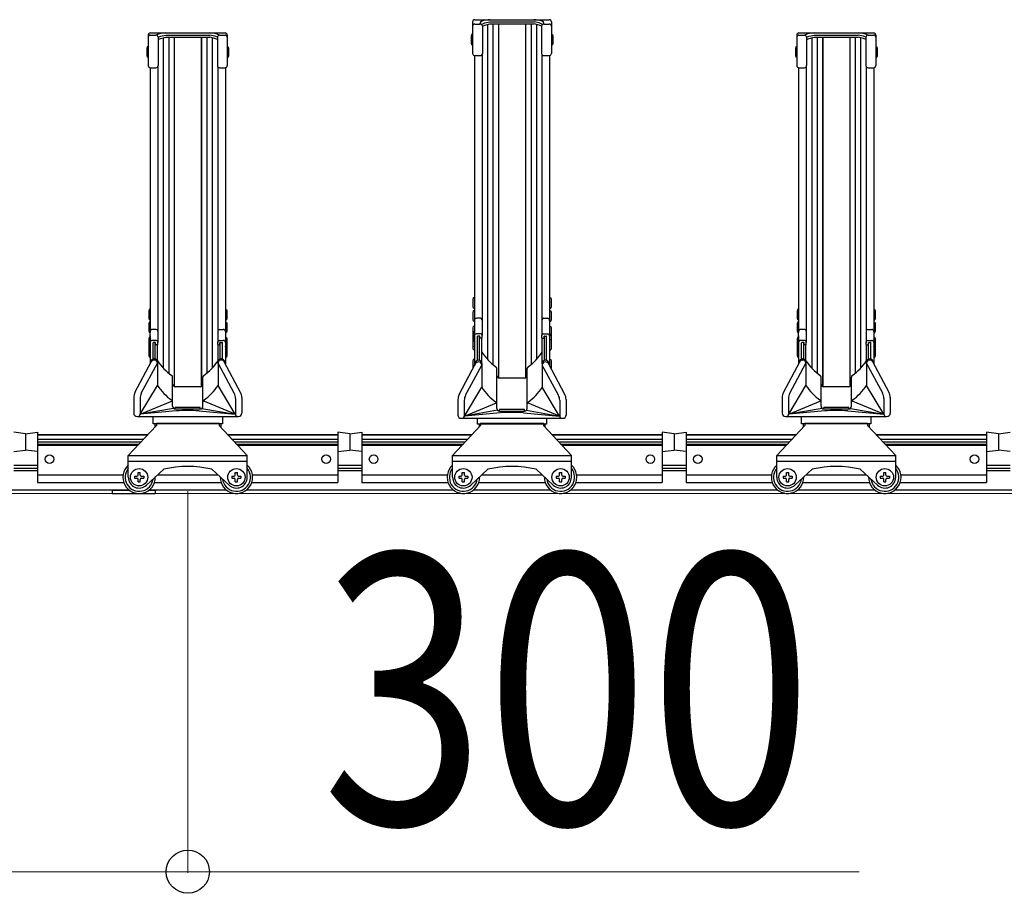
# Model space of a CAD drawing. Extents: x 0 to 12695, y 0 to 9027.
# Drawn here: x 5880 to 6791, y 1562 to 2371 of the extents above; entities that cross this region are included whole.
import ezdxf

# ---------------------------------------------------------------- set-up
doc = ezdxf.new("R2010")
doc.units = 0
for name, color, linetype, lineweight in [('YKK_12', 2, 'CONTINUOUS', 13), ('YKK_A1', 4, 'CONTINUOUS', 30), ('YKK_D', 6, 'CONTINUOUS', 13)]:
    doc.layers.add(name, color=color, linetype=linetype, lineweight=lineweight)
doc.styles.add('text-b', font='extslim2.shx', dxfattribs={"width": 0.8, "bigfont": 'extfont2.shx'})

msp = doc.modelspace()

# ---------------------------------------------------------------- linework, layer by layer
at = {"layer": 'YKK_12'}
msp.add_line((10835.4, 1932.4), (4635.4, 1932.4), dxfattribs=at)
at = {"layer": 'YKK_A1'}
for p, q in [((6298.9, 2368.79), (6298.9, 2339.64)), ((6300.9, 2370.79), (6369.9, 2370.79)), ((6310.23, 2367.79), (6314.99, 2368.85)), ((6314.99, 2368.85), (6355.81, 2368.85)), ((6360.58, 2367.79), (6355.81, 2368.85)), ((6371.9, 2368.79), (6371.9, 2339.64)), ((6300.9, 2366.74), (6306, 2366.74)), ((6306, 2366.74), (6306, 2367.46)), ((6307.42, 2366.15), (6307.42, 2366.2)), ((6307.71, 2366.65), (6310.23, 2367.79)), ((6308, 2364.79), (6310.23, 2365.79)), ((6308, 2364.74), (6308, 2339.64)), ((6310.23, 2365.79), (6314.99, 2366.85)), ((6312.8, 2366.36), (6312.8, 2056.31)), ((6314.99, 2366.85), (6355.81, 2366.85)), ((6317.8, 2366.85), (6317.8, 2051.63)), ((6322.8, 2366.85), (6322.8, 2039.37)), ((6322.9, 2366.85), (6322.9, 2039.33)), ((6347.9, 2366.85), (6347.9, 2039.33)), ((6348, 2366.85), (6348, 2039.37)), ((6353, 2366.85), (6353, 2051.63)), ((6360.58, 2365.79), (6355.81, 2366.85)), ((6358, 2366.36), (6358, 2056.31)), ((6363.1, 2366.65), (6360.58, 2367.79)), ((6362.8, 2364.79), (6360.58, 2365.79)), ((6362.8, 2364.74), (6362.8, 2339.64)), ((6363.39, 2366.15), (6363.39, 2366.2)), ((6364.8, 2366.74), (6364.8, 2367.46)), ((6364.8, 2366.74), (6369.9, 2366.74)), ((5998.9, 2356.53), (5998.9, 2328.32)), ((6000.9, 2358.53), (6069.9, 2358.53)), ((6000.9, 2356.56), (6006, 2356.56)), ((6008, 2354.53), (6010.23, 2355.53)), ((6008, 2354.63), (6008, 2328.32)), ((6008, 2352.53), (6010.23, 2353.53)), ((6010.23, 2355.53), (6014.99, 2356.59)), ((6010.23, 2353.53), (6014.99, 2354.59)), ((6012.8, 2354.1), (6012.8, 2048.33)), ((6014.99, 2356.59), (6055.81, 2356.59)), ((6014.99, 2354.59), (6055.81, 2354.59)), ((6017.8, 2354.59), (6017.8, 2043.65)), ((6022.8, 2354.59), (6022.8, 2031.39)), ((6022.9, 2354.59), (6022.9, 2031.35)), ((6047.9, 2354.59), (6047.9, 2031.35)), ((6048, 2354.59), (6048, 2031.39)), ((6053, 2354.59), (6053, 2043.65)), ((6060.58, 2355.53), (6055.81, 2356.59)), ((6060.58, 2353.53), (6055.81, 2354.59)), ((6058, 2354.1), (6058, 2048.33)), ((6062.8, 2354.53), (6060.58, 2355.53)), ((6062.8, 2352.53), (6060.58, 2353.53)), ((6062.8, 2354.63), (6062.8, 2328.32)), ((6064.8, 2356.56), (6069.9, 2356.56)), ((6071.9, 2356.53), (6071.9, 2328.32)), ((6297.9, 2357.12), (6297.6, 2355.62)), ((6297.6, 2355.62), (6297.6, 2349.12)), ((6298.9, 2357.12), (6297.9, 2357.12)), ((6298.9, 2357.12), (6298.9, 2347.62)), ((6371.9, 2357.12), (6372.9, 2357.12)), ((6371.9, 2357.12), (6371.9, 2347.62)), ((6372.9, 2357.12), (6373.2, 2355.62)), ((6373.2, 2355.62), (6373.2, 2349.12)), ((6598.9, 2356.53), (6598.9, 2328.32)), ((6600.9, 2358.53), (6669.9, 2358.53)), ((6600.9, 2356.56), (6606, 2356.56)), ((6608, 2354.53), (6610.23, 2355.53)), ((6608, 2354.63), (6608, 2328.32)), ((6608, 2352.53), (6610.23, 2353.53)), ((6610.23, 2355.53), (6614.99, 2356.59)), ((6610.23, 2353.53), (6614.99, 2354.59)), ((6612.8, 2354.1), (6612.8, 2048.33)), ((6614.99, 2356.59), (6655.81, 2356.59)), ((6614.99, 2354.59), (6655.81, 2354.59)), ((6617.8, 2354.59), (6617.8, 2043.65)), ((6622.8, 2354.59), (6622.8, 2031.39)), ((6622.9, 2354.59), (6622.9, 2031.35)), ((6647.9, 2354.59), (6647.9, 2031.35)), ((6648, 2354.59), (6648, 2031.39)), ((6653, 2354.59), (6653, 2043.65)), ((6660.58, 2355.53), (6655.81, 2356.59)), ((6660.58, 2353.53), (6655.81, 2354.59)), ((6658, 2354.1), (6658, 2048.33)), ((6662.8, 2354.53), (6660.58, 2355.53)), ((6662.8, 2352.53), (6660.58, 2353.53)), ((6662.8, 2354.63), (6662.8, 2328.32)), ((6664.8, 2356.56), (6669.9, 2356.56)), ((6671.9, 2356.53), (6671.9, 2328.32)), ((5997.9, 2345.64), (5997.6, 2344.14)), ((5997.6, 2344.14), (5997.6, 2337.64)), ((5998.9, 2345.64), (5997.9, 2345.64)), ((5998.9, 2345.64), (5998.9, 2336.14)), ((6071.9, 2345.64), (6072.9, 2345.64)), ((6071.9, 2345.64), (6071.9, 2336.14)), ((6072.9, 2345.64), (6073.2, 2344.14)), ((6073.2, 2344.14), (6073.2, 2337.64)), ((6297.6, 2349.12), (6297.9, 2347.62)), ((6298.9, 2347.62), (6297.9, 2347.62)), ((6371.9, 2347.62), (6372.9, 2347.62)), ((6373.2, 2349.12), (6372.9, 2347.62)), ((6597.9, 2345.64), (6597.6, 2344.14)), ((6597.6, 2344.14), (6597.6, 2337.64)), ((6598.9, 2345.64), (6597.9, 2345.64)), ((6598.9, 2345.64), (6598.9, 2336.14)), ((6671.9, 2345.64), (6672.9, 2345.64)), ((6671.9, 2345.64), (6671.9, 2336.14)), ((6672.9, 2345.64), (6673.2, 2344.14)), ((6673.2, 2344.14), (6673.2, 2337.64)), ((5997.6, 2337.64), (5997.9, 2336.14)), ((5998.9, 2336.14), (5997.9, 2336.14)), ((6071.9, 2336.14), (6072.9, 2336.14)), ((6073.2, 2337.64), (6072.9, 2336.14)), ((6300.6, 2337.67), (6300.6, 2082.71)), ((6300.9, 2337.64), (6306, 2337.64)), ((6307.7, 2338.59), (6307.7, 2078.59)), ((6363.1, 2338.59), (6363.1, 2078.86)), ((6364.8, 2337.64), (6369.9, 2337.64)), ((6370.2, 2337.67), (6370.2, 2082.71)), ((6597.6, 2337.64), (6597.9, 2336.14)), ((6598.9, 2336.14), (6597.9, 2336.14)), ((6671.9, 2336.14), (6672.9, 2336.14)), ((6673.2, 2337.64), (6672.9, 2336.14)), ((6000.6, 2326.34), (6000.6, 2082.71)), ((6000.9, 2326.32), (6006, 2326.32)), ((6007.7, 2327.27), (6007.7, 2072.05)), ((6063.1, 2327.27), (6063.1, 2072.05)), ((6064.8, 2326.32), (6069.9, 2326.32)), ((6070.2, 2326.34), (6070.2, 2082.71)), ((6600.6, 2326.34), (6600.6, 2082.71)), ((6600.9, 2326.32), (6606, 2326.32)), ((6607.7, 2327.27), (6607.7, 2072.05)), ((6663.1, 2327.27), (6663.1, 2072.05)), ((6664.8, 2326.32), (6669.9, 2326.32)), ((6670.2, 2326.34), (6670.2, 2082.71)), ((6299.6, 2113.42), (6299.3, 2111.92)), ((6299.3, 2111.92), (6299.3, 2105.42)), ((6299.3, 2105.42), (6299.6, 2103.92)), ((6300.6, 2113.42), (6299.6, 2113.42)), ((6300.6, 2113.42), (6300.6, 2103.92)), ((6370.2, 2113.42), (6371.2, 2113.42)), ((6370.2, 2113.42), (6370.2, 2103.92)), ((6371.2, 2113.42), (6371.5, 2111.92)), ((6371.5, 2105.42), (6371.2, 2103.92)), ((6371.5, 2111.92), (6371.5, 2105.42)), ((5999.6, 2102.68), (5999.3, 2101.18)), ((5999.3, 2101.18), (5999.3, 2094.68)), ((6000.6, 2102.68), (5999.6, 2102.68)), ((6000.6, 2102.68), (6000.6, 2093.18)), ((6070.2, 2102.68), (6071.2, 2102.68)), ((6070.2, 2102.68), (6070.2, 2093.18)), ((6071.2, 2102.68), (6071.5, 2101.18)), ((6071.5, 2101.18), (6071.5, 2094.68)), ((6299.6, 2101.41), (6299.3, 2099.91)), ((6299.3, 2099.91), (6299.3, 2093.41)), ((6300.6, 2103.92), (6299.6, 2103.92)), ((6300.6, 2101.41), (6299.6, 2101.41)), ((6300.6, 2101.41), (6300.6, 2091.91)), ((6370.2, 2103.92), (6371.2, 2103.92)), ((6370.2, 2101.41), (6371.2, 2101.41)), ((6370.2, 2101.41), (6370.2, 2091.91)), ((6371.2, 2101.41), (6371.5, 2099.91)), ((6371.5, 2099.91), (6371.5, 2093.41)), ((6599.6, 2102.68), (6599.3, 2101.18)), ((6599.3, 2101.18), (6599.3, 2094.68)), ((6600.6, 2102.68), (6599.6, 2102.68)), ((6600.6, 2102.68), (6600.6, 2093.18)), ((6670.2, 2102.68), (6671.2, 2102.68)), ((6670.2, 2102.68), (6670.2, 2093.18)), ((6671.2, 2102.68), (6671.5, 2101.18)), ((6671.5, 2101.18), (6671.5, 2094.68)), ((5999.3, 2094.68), (5999.6, 2093.18)), ((5999.6, 2090.98), (5999.3, 2089.48)), ((5999.3, 2089.48), (5999.3, 2082.98)), ((6000.6, 2093.18), (5999.6, 2093.18)), ((6000.6, 2090.98), (5999.6, 2090.98)), ((6000.6, 2090.98), (6000.6, 2081.48)), ((6070.2, 2093.18), (6071.2, 2093.18)), ((6070.2, 2090.98), (6071.2, 2090.98)), ((6070.2, 2090.98), (6070.2, 2081.48)), ((6071.5, 2094.68), (6071.2, 2093.18)), ((6071.2, 2090.98), (6071.5, 2089.48)), ((6071.5, 2089.48), (6071.5, 2082.98)), ((6299.3, 2093.41), (6299.6, 2091.91)), ((6299.6, 2087.03), (6299.3, 2085.53)), ((6300.6, 2091.91), (6299.6, 2091.91)), ((6300.6, 2087.03), (6299.6, 2087.03)), ((6300.6, 2087.03), (6300.6, 2079.53)), ((6306.2, 2094.5), (6302.6, 2094.5)), ((6364.6, 2094.5), (6368.2, 2094.5)), ((6370.2, 2091.91), (6371.2, 2091.91)), ((6370.2, 2087.03), (6371.2, 2087.03)), ((6370.2, 2087.03), (6370.2, 2079.53)), ((6371.5, 2093.41), (6371.2, 2091.91)), ((6371.2, 2087.03), (6371.5, 2085.53)), ((6599.3, 2094.68), (6599.6, 2093.18)), ((6599.6, 2090.98), (6599.3, 2089.48)), ((6599.3, 2089.48), (6599.3, 2082.98)), ((6600.6, 2093.18), (6599.6, 2093.18)), ((6600.6, 2090.98), (6599.6, 2090.98)), ((6600.6, 2090.98), (6600.6, 2081.48)), ((6670.2, 2093.18), (6671.2, 2093.18)), ((6670.2, 2090.98), (6671.2, 2090.98)), ((6670.2, 2090.98), (6670.2, 2081.48)), ((6671.5, 2094.68), (6671.2, 2093.18)), ((6671.2, 2090.98), (6671.5, 2089.48)), ((6671.5, 2089.48), (6671.5, 2082.98)), ((5999.3, 2082.98), (5999.6, 2081.48)), ((6000.6, 2081.48), (5999.6, 2081.48)), ((6000.6, 2072.65), (6000.6, 2082.71)), ((6000.6, 2078.36), (6000.6, 2068.79)), ((6006.2, 2084.17), (6002.6, 2084.17)), ((6064.6, 2084.17), (6068.2, 2084.17)), ((6070.2, 2082.71), (6070.2, 2072.65)), ((6070.2, 2081.48), (6071.2, 2081.48)), ((6070.2, 2078.36), (6070.2, 2068.79)), ((6071.5, 2082.98), (6071.2, 2081.48)), ((6299.3, 2085.53), (6299.3, 2079.03)), ((6299.6, 2079.86), (6299.3, 2078.36)), ((6299.3, 2079.03), (6299.37, 2078.69)), ((6299.6, 2078.98), (6299.3, 2077.48)), ((6299.3, 2078.36), (6299.3, 2077.44)), ((6299.3, 2077.48), (6299.3, 2073.03)), ((6300.6, 2079.86), (6299.6, 2079.86)), ((6300.6, 2078.98), (6299.6, 2078.98)), ((6300.6, 2072.65), (6300.6, 2082.71)), ((6300.6, 2079.86), (6300.6, 2078.94)), ((6300.6, 2078.98), (6300.6, 2074.53)), ((6300.6, 2078.36), (6300.6, 2068.79)), ((6306.2, 2080.09), (6302.6, 2080.09)), ((6303.4, 2055.64), (6303.4, 2077.79)), ((6305.4, 2078.09), (6303.7, 2078.09)), ((6305.4, 2055.61), (6305.4, 2078.09)), ((6305.7, 2076.39), (6305.7, 2077.79)), ((6307.7, 2076.39), (6307.7, 2078.59)), ((6363.1, 2076.39), (6363.1, 2078.86)), ((6364.6, 2080.09), (6368.2, 2080.09)), ((6365.1, 2076.39), (6365.1, 2077.79)), ((6365.4, 2055.61), (6365.4, 2078.09)), ((6365.4, 2078.09), (6367.1, 2078.09)), ((6367.4, 2055.64), (6367.4, 2077.79)), ((6370.2, 2082.71), (6370.2, 2072.65)), ((6370.2, 2079.86), (6371.2, 2079.86)), ((6370.2, 2079.86), (6370.2, 2078.94)), ((6370.2, 2078.98), (6371.2, 2078.98)), ((6370.2, 2078.98), (6370.2, 2074.53)), ((6370.2, 2078.36), (6370.2, 2068.79)), ((6371.2, 2079.86), (6371.5, 2078.36)), ((6371.2, 2078.98), (6371.5, 2077.48)), ((6371.5, 2079.03), (6371.44, 2078.69)), ((6371.5, 2085.53), (6371.5, 2079.03)), ((6371.5, 2078.36), (6371.5, 2077.44)), ((6371.5, 2077.48), (6371.5, 2073.03)), ((6599.3, 2082.98), (6599.6, 2081.48)), ((6600.6, 2081.48), (6599.6, 2081.48)), ((6600.6, 2072.65), (6600.6, 2082.71)), ((6600.6, 2078.36), (6600.6, 2068.79)), ((6606.2, 2084.17), (6602.6, 2084.17)), ((6664.6, 2084.17), (6668.2, 2084.17)), ((6670.2, 2082.71), (6670.2, 2072.65)), ((6670.2, 2081.48), (6671.2, 2081.48)), ((6670.2, 2078.36), (6670.2, 2068.79)), ((6671.5, 2082.98), (6671.2, 2081.48)), ((5999.6, 2076.77), (5999.3, 2075.27)), ((5999.3, 2075.27), (5999.3, 2068.77)), ((5999.6, 2071.73), (5999.3, 2070.23)), ((5999.6, 2071.12), (5999.3, 2069.62)), ((5999.3, 2070.23), (5999.3, 2069.32)), ((5999.3, 2069.62), (5999.3, 2065.17)), ((5999.6, 2068.13), (5999.3, 2066.63)), ((6000.6, 2076.77), (5999.6, 2076.77)), ((6000.6, 2071.73), (5999.6, 2071.73)), ((6000.6, 2071.12), (5999.6, 2071.12)), ((6000.6, 2068.13), (5999.6, 2068.13)), ((6000.6, 2076.77), (6000.6, 2069.27)), ((6000.6, 2071.73), (6000.6, 2070.82)), ((6000.6, 2071.12), (6000.6, 2066.67)), ((6000.6, 2068.13), (6000.6, 2058.63)), ((6006.2, 2074.05), (6002.6, 2074.05)), ((6003.4, 2056.91), (6003.4, 2071.75)), ((6005.4, 2072.05), (6003.7, 2072.05)), ((6005.4, 2056.87), (6005.4, 2072.05)), ((6005.7, 2070.35), (6005.7, 2071.75)), ((6007.4, 2070.05), (6006, 2070.05)), ((6007.4, 2052.42), (6007.4, 2070.05)), ((6007.7, 2070.35), (6007.7, 2072.55)), ((6063.1, 2070.35), (6063.1, 2072.55)), ((6063.4, 2052.42), (6063.4, 2070.05)), ((6063.4, 2070.05), (6064.8, 2070.05)), ((6064.6, 2074.05), (6068.2, 2074.05)), ((6065.1, 2070.35), (6065.1, 2071.75)), ((6065.4, 2056.87), (6065.4, 2072.05)), ((6065.4, 2072.05), (6067.1, 2072.05)), ((6067.4, 2056.91), (6067.4, 2071.75)), ((6070.2, 2076.77), (6071.2, 2076.77)), ((6070.2, 2076.77), (6070.2, 2069.27)), ((6070.2, 2071.73), (6071.2, 2071.73)), ((6070.2, 2071.73), (6070.2, 2070.82)), ((6070.2, 2071.12), (6071.2, 2071.12)), ((6070.2, 2071.12), (6070.2, 2066.67)), ((6070.2, 2068.13), (6071.2, 2068.13)), ((6070.2, 2068.13), (6070.2, 2058.63)), ((6071.2, 2076.77), (6071.5, 2075.27)), ((6071.2, 2071.73), (6071.5, 2070.23)), ((6071.2, 2071.12), (6071.5, 2069.62)), ((6071.2, 2068.13), (6071.5, 2066.63)), ((6071.5, 2075.27), (6071.5, 2068.77)), ((6071.5, 2070.23), (6071.5, 2069.32)), ((6071.5, 2069.62), (6071.5, 2065.17)), ((6299.6, 2074.73), (6299.3, 2073.23)), ((6299.3, 2073.23), (6299.3, 2066.73)), ((6300.6, 2074.73), (6299.6, 2074.73)), ((6300.6, 2074.73), (6300.6, 2065.23)), ((6307.4, 2076.09), (6306, 2076.09)), ((6307.4, 2052.42), (6307.4, 2076.09)), ((6363.4, 2052.42), (6363.4, 2076.09)), ((6363.4, 2076.09), (6364.8, 2076.09)), ((6370.2, 2074.73), (6371.2, 2074.73)), ((6370.2, 2074.73), (6370.2, 2065.23)), ((6371.2, 2074.73), (6371.5, 2073.23)), ((6371.5, 2073.23), (6371.5, 2066.73)), ((6599.6, 2076.77), (6599.3, 2075.27)), ((6599.3, 2075.27), (6599.3, 2068.77)), ((6599.6, 2071.73), (6599.3, 2070.23)), ((6599.6, 2071.12), (6599.3, 2069.62)), ((6599.3, 2070.23), (6599.3, 2069.32)), ((6599.3, 2069.62), (6599.3, 2065.17)), ((6599.6, 2068.13), (6599.3, 2066.63)), ((6600.6, 2076.77), (6599.6, 2076.77)), ((6600.6, 2071.73), (6599.6, 2071.73)), ((6600.6, 2071.12), (6599.6, 2071.12)), ((6600.6, 2068.13), (6599.6, 2068.13)), ((6600.6, 2076.77), (6600.6, 2069.27)), ((6600.6, 2071.73), (6600.6, 2070.82)), ((6600.6, 2071.12), (6600.6, 2066.67)), ((6600.6, 2068.13), (6600.6, 2058.63)), ((6606.2, 2074.05), (6602.6, 2074.05)), ((6603.4, 2056.91), (6603.4, 2071.75)), ((6605.4, 2072.05), (6603.7, 2072.05)), ((6605.4, 2056.87), (6605.4, 2072.05)), ((6605.7, 2070.35), (6605.7, 2071.75)), ((6607.4, 2070.05), (6606, 2070.05)), ((6607.4, 2052.42), (6607.4, 2070.05)), ((6607.7, 2070.35), (6607.7, 2072.55)), ((6663.1, 2070.35), (6663.1, 2072.55)), ((6663.4, 2052.42), (6663.4, 2070.05)), ((6663.4, 2070.05), (6664.8, 2070.05)), ((6664.6, 2074.05), (6668.2, 2074.05)), ((6665.1, 2070.35), (6665.1, 2071.75)), ((6665.4, 2056.87), (6665.4, 2072.05)), ((6665.4, 2072.05), (6667.1, 2072.05)), ((6667.4, 2056.91), (6667.4, 2071.75)), ((6670.2, 2076.77), (6671.2, 2076.77)), ((6670.2, 2076.77), (6670.2, 2069.27)), ((6670.2, 2071.73), (6671.2, 2071.73)), ((6670.2, 2071.73), (6670.2, 2070.82)), ((6670.2, 2071.12), (6671.2, 2071.12)), ((6670.2, 2071.12), (6670.2, 2066.67)), ((6670.2, 2068.13), (6671.2, 2068.13)), ((6670.2, 2068.13), (6670.2, 2058.63)), ((6671.2, 2076.77), (6671.5, 2075.27)), ((6671.2, 2071.73), (6671.5, 2070.23)), ((6671.2, 2071.12), (6671.5, 2069.62)), ((6671.2, 2068.13), (6671.5, 2066.63)), ((6671.5, 2075.27), (6671.5, 2068.77)), ((6671.5, 2070.23), (6671.5, 2069.32)), ((6671.5, 2069.62), (6671.5, 2065.17)), ((5999.3, 2066.63), (5999.3, 2060.13)), ((5999.3, 2060.13), (5999.6, 2058.63)), ((6000.6, 2067.94), (6000.6, 2052.3)), ((6070.2, 2067.94), (6070.2, 2052.3)), ((6071.5, 2060.13), (6071.2, 2058.63)), ((6071.5, 2066.63), (6071.5, 2060.13)), ((6299.3, 2066.73), (6299.6, 2065.23)), ((6300.6, 2065.23), (6299.6, 2065.23)), ((6300.6, 2067.94), (6300.6, 2050.54)), ((6370.2, 2067.94), (6370.2, 2050.54)), ((6370.2, 2065.23), (6371.2, 2065.23)), ((6371.5, 2066.73), (6371.2, 2065.23)), ((6599.3, 2066.63), (6599.3, 2060.13)), ((6599.3, 2060.13), (6599.6, 2058.63)), ((6600.6, 2067.94), (6600.6, 2052.3)), ((6670.2, 2067.94), (6670.2, 2052.3)), ((6671.5, 2060.13), (6671.2, 2058.63)), ((6671.5, 2066.63), (6671.5, 2060.13)), ((5986.57, 2025.82), (6001.65, 2054.28)), ((5992.45, 2025.09), (6007.4, 2052.88)), ((6000.6, 2058.63), (5999.6, 2058.63)), ((6001.3, 2054.04), (6001.3, 2053.62)), ((6004.3, 2057.04), (6004.4, 2057.04)), ((6004.3, 2057.04), (6004.4, 2057.04)), ((6004.3, 2055.88), (6004.4, 2055.88)), ((6004.3, 2055.88), (6004.4, 2055.88)), ((6007.4, 2054.78), (6007.4, 2032.4)), ((6063.4, 2054.61), (6063.4, 2032.4)), ((6078.36, 2025.09), (6063.4, 2052.88)), ((6066.5, 2057.04), (6066.4, 2057.04)), ((6066.5, 2057.04), (6066.4, 2057.04)), ((6066.5, 2055.88), (6066.4, 2055.88)), ((6066.5, 2055.88), (6066.4, 2055.88)), ((6084.24, 2025.82), (6069.15, 2054.28)), ((6069.5, 2054.04), (6069.5, 2053.62)), ((6070.2, 2058.63), (6071.2, 2058.63)), ((6286.57, 2024.06), (6301.65, 2052.52)), ((6292.45, 2023.34), (6307.4, 2051.12)), ((6299.6, 2056.29), (6299.3, 2054.79)), ((6299.3, 2054.79), (6299.3, 2048.29)), ((6300.6, 2056.29), (6299.6, 2056.29)), ((6300.6, 2056.29), (6300.6, 2050.54)), ((6301.3, 2052.78), (6301.3, 2051.86)), ((6304.3, 2055.78), (6304.4, 2055.78)), ((6304.3, 2055.78), (6304.4, 2055.78)), ((6304.3, 2054.12), (6304.4, 2054.12)), ((6304.3, 2054.12), (6304.4, 2054.12)), ((6307.4, 2052.85), (6307.4, 2030.64)), ((6363.4, 2052.85), (6363.4, 2030.64)), ((6378.36, 2023.34), (6363.4, 2051.12)), ((6366.5, 2055.78), (6366.4, 2055.78)), ((6366.5, 2055.78), (6366.4, 2055.78)), ((6366.5, 2054.12), (6366.4, 2054.12)), ((6366.5, 2054.12), (6366.4, 2054.12)), ((6384.24, 2024.06), (6369.15, 2052.52)), ((6369.5, 2052.78), (6369.5, 2051.86)), ((6370.2, 2056.29), (6371.2, 2056.29)), ((6370.2, 2056.29), (6370.2, 2050.54)), ((6371.2, 2056.29), (6371.5, 2054.79)), ((6371.5, 2054.79), (6371.5, 2048.29)), ((6586.57, 2025.82), (6601.65, 2054.28)), ((6592.45, 2025.09), (6607.4, 2052.88)), ((6600.6, 2058.63), (6599.6, 2058.63)), ((6601.3, 2054.04), (6601.3, 2053.62)), ((6604.3, 2057.04), (6604.4, 2057.04)), ((6604.3, 2057.04), (6604.4, 2057.04)), ((6604.3, 2055.88), (6604.4, 2055.88)), ((6604.3, 2055.88), (6604.4, 2055.88)), ((6607.4, 2054.78), (6607.4, 2032.4)), ((6663.4, 2054.61), (6663.4, 2032.4)), ((6678.36, 2025.09), (6663.4, 2052.88)), ((6666.5, 2057.04), (6666.4, 2057.04)), ((6666.5, 2057.04), (6666.4, 2057.04)), ((6666.5, 2055.88), (6666.4, 2055.88)), ((6666.5, 2055.88), (6666.4, 2055.88)), ((6684.24, 2025.82), (6669.15, 2054.28)), ((6669.5, 2054.04), (6669.5, 2053.62)), ((6670.2, 2058.63), (6671.2, 2058.63)), ((6299.3, 2048.29), (6299.33, 2048.14)), ((6321.4, 2014.37), (6321.4, 2047.9)), ((6349.4, 2014.37), (6349.4, 2047.9)), ((6371.5, 2048.29), (6371.48, 2048.14)), ((5991.46, 2005.68), (6007.4, 2032.4)), ((6021.4, 2014.37), (6021.4, 2039.92)), ((6049.4, 2014.37), (6049.4, 2039.92)), ((6079.34, 2005.68), (6063.4, 2032.4)), ((6346.9, 2039.12), (6323.9, 2039.12)), ((6591.46, 2005.68), (6607.4, 2032.4)), ((6621.4, 2014.37), (6621.4, 2039.92)), ((6649.4, 2014.37), (6649.4, 2039.92)), ((6679.34, 2005.68), (6663.4, 2032.4)), ((6046.9, 2031.14), (6023.9, 2031.14)), ((6291.46, 2003.92), (6307.4, 2030.64)), ((6379.34, 2003.92), (6363.4, 2030.64)), ((6646.9, 2031.14), (6623.9, 2031.14)), ((5985.4, 2021.14), (5985.4, 2006.73)), ((5991.26, 2020.36), (5991.26, 2005.68)), ((5991.46, 2005.68), (6021.18, 2017.98)), ((6021.4, 2013.05), (6021.4, 2015.3)), ((6049.4, 2013.05), (6049.4, 2015.3)), ((6079.34, 2005.68), (6049.63, 2017.98)), ((6079.55, 2020.36), (6079.55, 2005.68)), ((6085.4, 2021.14), (6085.4, 2006.73)), ((6285.4, 2019.38), (6285.4, 2004.97)), ((6291.26, 2018.6), (6291.26, 2003.92)), ((6291.46, 2003.92), (6321.18, 2016.22)), ((6321.4, 2011.12), (6321.4, 2015.3)), ((6349.4, 2011.12), (6349.4, 2015.3)), ((6379.34, 2003.92), (6349.63, 2016.22)), ((6379.55, 2018.6), (6379.55, 2003.92)), ((6385.4, 2019.38), (6385.4, 2004.97)), ((6585.4, 2021.14), (6585.4, 2006.73)), ((6591.26, 2020.36), (6591.26, 2005.68)), ((6591.46, 2005.68), (6621.18, 2017.98)), ((6621.4, 2013.05), (6621.4, 2015.3)), ((6649.4, 2013.05), (6649.4, 2015.3)), ((6679.34, 2005.68), (6649.63, 2017.98)), ((6679.55, 2020.36), (6679.55, 2005.68)), ((6685.4, 2021.14), (6685.4, 2006.73)), ((6022.3, 2011.14), (5991.46, 2005.68)), ((6024.82, 2008.8), (5991.46, 2005.68)), ((6046.9, 2011.91), (6023.9, 2011.91)), ((6023.9, 2010.55), (6023.9, 2011.91)), ((6023.9, 2010.55), (6046.9, 2010.55)), ((6045.98, 2008.8), (6079.34, 2005.68)), ((6045.98, 2008.8), (6079.34, 2005.68)), ((6046.9, 2010.55), (6046.9, 2011.91)), ((6048.51, 2011.14), (6079.34, 2005.68)), ((6322.14, 2009.35), (6291.46, 2003.92)), ((6324.82, 2007.04), (6291.46, 2003.92)), ((6346.9, 2009.98), (6323.9, 2009.98)), ((6323.9, 2008.62), (6323.9, 2009.98)), ((6323.9, 2008.62), (6346.9, 2008.62)), ((6345.98, 2007.04), (6379.34, 2003.92)), ((6345.98, 2007.04), (6379.34, 2003.92)), ((6346.9, 2008.62), (6346.9, 2009.98)), ((6348.67, 2009.35), (6379.34, 2003.92)), ((6622.3, 2011.14), (6591.46, 2005.68)), ((6624.82, 2008.8), (6591.46, 2005.68)), ((6646.9, 2011.91), (6623.9, 2011.91)), ((6623.9, 2010.55), (6623.9, 2011.91)), ((6623.9, 2010.55), (6646.9, 2010.55)), ((6645.98, 2008.8), (6679.34, 2005.68)), ((6645.98, 2008.8), (6679.34, 2005.68)), ((6646.9, 2010.55), (6646.9, 2011.91)), ((6648.51, 2011.14), (6679.34, 2005.68)), ((5980.4, 1967.4), (6006.4, 1995.4)), ((5988.45, 2003.68), (6082.35, 2003.68)), ((6003.4, 1996.7), (6003.4, 2003.68)), ((6067.4, 1996.7), (6003.4, 1996.7)), ((6004.9, 1996.7), (6004.9, 1993.78)), ((6006.4, 1997.4), (6064.4, 1997.4)), ((6006.4, 1997.4), (6006.4, 1995.4)), ((6064.4, 1997.4), (6064.4, 1995.4)), ((6064.4, 1995.4), (6090.4, 1967.4)), ((6065.9, 1996.7), (6065.9, 1993.78)), ((6067.4, 2003.68), (6067.4, 1996.7)), ((6280.4, 1967.4), (6306.4, 1995.4)), ((6288.45, 2001.92), (6382.35, 2001.92)), ((6303.4, 1996.4), (6303.4, 2001.92)), ((6367.4, 1996.4), (6303.4, 1996.4)), ((6304.9, 1996.4), (6304.9, 1993.78)), ((6306.4, 1997.4), (6364.4, 1997.4)), ((6306.4, 1997.4), (6306.4, 1995.4)), ((6364.4, 1997.4), (6364.4, 1995.4)), ((6364.4, 1995.4), (6390.4, 1967.4)), ((6365.9, 1996.4), (6365.9, 1993.78)), ((6367.4, 2001.92), (6367.4, 1996.4)), ((6580.4, 1967.4), (6606.4, 1995.4)), ((6588.45, 2003.68), (6682.35, 2003.68)), ((6603.4, 1996.7), (6603.4, 2003.68)), ((6667.4, 1996.7), (6603.4, 1996.7)), ((6604.9, 1996.7), (6604.9, 1993.78)), ((6606.4, 1997.4), (6664.4, 1997.4)), ((6606.4, 1997.4), (6606.4, 1995.4)), ((6664.4, 1997.4), (6664.4, 1995.4)), ((6664.4, 1995.4), (6690.4, 1967.4)), ((6665.9, 1996.7), (6665.9, 1993.78)), ((6667.4, 2003.68), (6667.4, 1996.7)), ((5885.4, 1987.6), (5874.4, 1989.1)), ((5885.4, 1987.6), (5896.4, 1989.1)), ((5885.4, 1987.6), (5885.4, 1972.6)), ((5885.4, 1987.6), (5885.4, 1972.6)), ((5896.4, 1989.1), (5896.4, 1942.41)), ((5896.4, 1986.83), (5998.44, 1986.83)), ((5896.4, 1986.71), (5998.33, 1986.71)), ((6072.36, 1986.83), (6174.4, 1986.83)), ((6072.47, 1986.71), (6174.4, 1986.71)), ((6174.4, 1989.1), (6174.4, 1942.41)), ((6185.4, 1987.6), (6174.4, 1989.1)), ((6185.4, 1987.6), (6196.4, 1989.1)), ((6185.4, 1987.6), (6185.4, 1972.6)), ((6185.4, 1987.6), (6185.4, 1972.6)), ((6196.4, 1989.1), (6196.4, 1942.41)), ((6196.4, 1986.83), (6298.44, 1986.83)), ((6196.4, 1986.71), (6298.33, 1986.71)), ((6372.36, 1986.83), (6474.4, 1986.83)), ((6372.47, 1986.71), (6474.4, 1986.71)), ((6474.4, 1989.1), (6474.4, 1942.41)), ((6485.4, 1987.6), (6474.4, 1989.1)), ((6485.4, 1987.6), (6496.4, 1989.1)), ((6485.4, 1987.6), (6485.4, 1972.6)), ((6485.4, 1987.6), (6485.4, 1972.6)), ((6496.4, 1989.1), (6496.4, 1942.41)), ((6496.4, 1986.83), (6598.44, 1986.83)), ((6496.4, 1986.71), (6598.33, 1986.71)), ((6672.36, 1986.83), (6774.4, 1986.83)), ((6672.47, 1986.71), (6774.4, 1986.71)), ((6774.4, 1989.1), (6774.4, 1942.41)), ((6785.4, 1987.6), (6774.4, 1989.1)), ((6785.4, 1987.6), (6796.4, 1989.1)), ((6785.4, 1987.6), (6785.4, 1972.6)), ((6785.4, 1987.6), (6785.4, 1972.6)), ((5896.4, 1982.73), (5994.64, 1982.73)), ((5896.4, 1980.06), (5992.16, 1980.06)), ((5896.4, 1978.15), (5990.38, 1978.15)), ((5896.4, 1977.11), (5989.42, 1977.11)), ((6076.17, 1982.73), (6174.4, 1982.73)), ((6078.65, 1980.06), (6174.4, 1980.06)), ((6080.42, 1978.15), (6174.4, 1978.15)), ((6081.39, 1977.11), (6174.4, 1977.11)), ((6196.4, 1982.73), (6294.64, 1982.73)), ((6196.4, 1980.06), (6292.16, 1980.06)), ((6196.4, 1978.15), (6290.38, 1978.15)), ((6196.4, 1977.11), (6289.42, 1977.11)), ((6376.17, 1982.73), (6474.4, 1982.73)), ((6378.65, 1980.06), (6474.4, 1980.06)), ((6380.42, 1978.15), (6474.4, 1978.15)), ((6381.39, 1977.11), (6474.4, 1977.11)), ((6496.4, 1982.73), (6594.64, 1982.73)), ((6496.4, 1980.06), (6592.16, 1980.06)), ((6496.4, 1978.15), (6590.38, 1978.15)), ((6496.4, 1977.11), (6589.42, 1977.11)), ((6676.17, 1982.73), (6774.4, 1982.73)), ((6678.65, 1980.06), (6774.4, 1980.06)), ((6680.42, 1978.15), (6774.4, 1978.15)), ((6681.39, 1977.11), (6774.4, 1977.11)), ((5874.4, 1971.1), (5885.4, 1972.6)), ((5896.4, 1971.1), (5885.4, 1972.6)), ((6174.4, 1971.1), (6185.4, 1972.6)), ((6196.4, 1971.1), (6185.4, 1972.6)), ((6474.4, 1971.1), (6485.4, 1972.6)), ((6496.4, 1971.1), (6485.4, 1972.6)), ((6774.4, 1971.1), (6785.4, 1972.6)), ((6796.4, 1971.1), (6785.4, 1972.6)), ((5980.4, 1967.4), (6090.4, 1967.4)), ((5980.4, 1947.4), (5980.4, 1967.4)), ((5980.4, 1962.4), (6090.4, 1962.4)), ((6090.4, 1947.4), (6090.4, 1967.4)), ((6280.4, 1967.4), (6390.4, 1967.4)), ((6280.4, 1947.4), (6280.4, 1967.4)), ((6280.4, 1962.4), (6390.4, 1962.4)), ((6390.4, 1947.4), (6390.4, 1967.4)), ((6580.4, 1967.4), (6690.4, 1967.4)), ((6580.4, 1947.4), (6580.4, 1967.4)), ((6580.4, 1962.4), (6690.4, 1962.4)), ((6690.4, 1947.4), (6690.4, 1967.4)), ((5896.4, 1958.4), (5874.4, 1958.4)), ((5896.4, 1955.4), (5874.4, 1955.4)), ((5896.4, 1953.4), (5874.4, 1953.4)), ((5896.4, 1949.66), (5975.58, 1949.66)), ((5989.4, 1949.4), (5989.4, 1951.65)), ((5989.4, 1949.4), (5989.4, 1951.65)), ((5989.4, 1951.65), (5991.4, 1951.65)), ((5991.4, 1949.4), (5991.4, 1951.65)), ((5997.18, 1940.05), (6013.12, 1954.75)), ((6007.61, 1949.66), (6063.2, 1949.66)), ((6073.62, 1940.05), (6057.68, 1954.75)), ((6079.4, 1949.4), (6079.4, 1951.65)), ((6079.4, 1949.4), (6079.4, 1951.65)), ((6079.4, 1951.65), (6081.4, 1951.65)), ((6081.4, 1949.4), (6081.4, 1951.65)), ((6095.23, 1949.66), (6174.4, 1949.66)), ((6196.4, 1958.4), (6174.4, 1958.4)), ((6196.4, 1955.4), (6174.4, 1955.4)), ((6196.4, 1953.4), (6174.4, 1953.4)), ((6196.4, 1949.66), (6275.58, 1949.66)), ((6289.4, 1949.4), (6289.4, 1951.65)), ((6289.4, 1949.4), (6289.4, 1951.65)), ((6289.4, 1951.65), (6291.4, 1951.65)), ((6291.4, 1949.4), (6291.4, 1951.65)), ((6297.18, 1940.05), (6313.12, 1954.75)), ((6307.61, 1949.66), (6363.2, 1949.66)), ((6373.62, 1940.05), (6357.68, 1954.75)), ((6379.4, 1949.4), (6379.4, 1951.65)), ((6379.4, 1949.4), (6379.4, 1951.65)), ((6379.4, 1951.65), (6381.4, 1951.65)), ((6381.4, 1949.4), (6381.4, 1951.65)), ((6395.23, 1949.66), (6474.4, 1949.66)), ((6496.4, 1958.4), (6474.4, 1958.4)), ((6496.4, 1955.4), (6474.4, 1955.4)), ((6496.4, 1953.4), (6474.4, 1953.4)), ((6496.4, 1949.66), (6575.58, 1949.66)), ((6589.4, 1949.4), (6589.4, 1951.65)), ((6589.4, 1949.4), (6589.4, 1951.65)), ((6589.4, 1951.65), (6591.4, 1951.65)), ((6591.4, 1949.4), (6591.4, 1951.65)), ((6597.18, 1940.05), (6613.12, 1954.75)), ((6607.61, 1949.66), (6663.2, 1949.66)), ((6673.62, 1940.05), (6657.68, 1954.75)), ((6679.4, 1949.4), (6679.4, 1951.65)), ((6679.4, 1949.4), (6679.4, 1951.65)), ((6679.4, 1951.65), (6681.4, 1951.65)), ((6681.4, 1949.4), (6681.4, 1951.65)), ((6695.23, 1949.66), (6774.4, 1949.66)), ((6796.4, 1958.4), (6774.4, 1958.4)), ((6796.4, 1955.4), (6774.4, 1955.4)), ((6796.4, 1953.4), (6774.4, 1953.4)), ((5896.4, 1942.41), (5976.26, 1942.41)), ((5986.15, 1948.4), (5988.4, 1948.4)), ((5986.15, 1948.4), (5986.15, 1946.4)), ((5986.15, 1946.4), (5988.4, 1946.4)), ((5989.4, 1943.15), (5989.4, 1945.4)), ((5989.4, 1943.15), (5989.4, 1945.4)), ((5989.4, 1943.15), (5991.4, 1943.15)), ((5991.4, 1943.15), (5991.4, 1945.4)), ((5992.4, 1948.4), (5994.65, 1948.4)), ((5992.4, 1946.4), (5994.65, 1946.4)), ((5994.65, 1948.4), (5994.65, 1946.4)), ((6004.55, 1942.41), (6066.26, 1942.41)), ((6076.15, 1948.4), (6078.4, 1948.4)), ((6076.15, 1948.4), (6076.15, 1946.4)), ((6076.15, 1946.4), (6078.4, 1946.4)), ((6079.4, 1943.15), (6079.4, 1945.4)), ((6079.4, 1943.15), (6079.4, 1945.4)), ((6079.4, 1943.15), (6081.4, 1943.15)), ((6081.4, 1943.15), (6081.4, 1945.4)), ((6082.4, 1948.4), (6084.65, 1948.4)), ((6082.4, 1946.4), (6084.65, 1946.4)), ((6084.65, 1948.4), (6084.65, 1946.4)), ((6094.55, 1942.41), (6174.4, 1942.41)), ((6196.4, 1942.41), (6276.26, 1942.41)), ((6286.15, 1948.4), (6288.4, 1948.4)), ((6286.15, 1948.4), (6286.15, 1946.4)), ((6286.15, 1946.4), (6288.4, 1946.4)), ((6289.4, 1943.15), (6289.4, 1945.4)), ((6289.4, 1943.15), (6289.4, 1945.4)), ((6289.4, 1943.15), (6291.4, 1943.15)), ((6291.4, 1943.15), (6291.4, 1945.4)), ((6292.4, 1948.4), (6294.65, 1948.4)), ((6292.4, 1946.4), (6294.65, 1946.4)), ((6294.65, 1948.4), (6294.65, 1946.4)), ((6304.55, 1942.41), (6366.26, 1942.41)), ((6376.15, 1948.4), (6378.4, 1948.4)), ((6376.15, 1948.4), (6376.15, 1946.4)), ((6376.15, 1946.4), (6378.4, 1946.4)), ((6379.4, 1943.15), (6379.4, 1945.4)), ((6379.4, 1943.15), (6379.4, 1945.4)), ((6379.4, 1943.15), (6381.4, 1943.15)), ((6381.4, 1943.15), (6381.4, 1945.4)), ((6382.4, 1948.4), (6384.65, 1948.4)), ((6382.4, 1946.4), (6384.65, 1946.4)), ((6384.65, 1948.4), (6384.65, 1946.4)), ((6394.55, 1942.41), (6474.4, 1942.41)), ((6496.4, 1942.41), (6576.26, 1942.41)), ((6586.15, 1948.4), (6588.4, 1948.4)), ((6586.15, 1948.4), (6586.15, 1946.4)), ((6586.15, 1946.4), (6588.4, 1946.4)), ((6589.4, 1943.15), (6589.4, 1945.4)), ((6589.4, 1943.15), (6589.4, 1945.4)), ((6589.4, 1943.15), (6591.4, 1943.15)), ((6591.4, 1943.15), (6591.4, 1945.4)), ((6592.4, 1948.4), (6594.65, 1948.4)), ((6592.4, 1946.4), (6594.65, 1946.4)), ((6594.65, 1948.4), (6594.65, 1946.4)), ((6604.55, 1942.41), (6666.26, 1942.41)), ((6676.15, 1948.4), (6678.4, 1948.4)), ((6676.15, 1948.4), (6676.15, 1946.4)), ((6676.15, 1946.4), (6678.4, 1946.4)), ((6679.4, 1943.15), (6679.4, 1945.4)), ((6679.4, 1943.15), (6679.4, 1945.4)), ((6679.4, 1943.15), (6681.4, 1943.15)), ((6681.4, 1943.15), (6681.4, 1945.4)), ((6682.4, 1948.4), (6684.65, 1948.4)), ((6682.4, 1946.4), (6684.65, 1946.4)), ((6684.65, 1948.4), (6684.65, 1946.4)), ((6694.55, 1942.41), (6774.4, 1942.41)), ((5981.4, 1935.4), (5789.4, 1935.4)), ((5965.4, 1935.4), (5981.4, 1935.4)), ((5965.4, 1935.4), (5965.4, 1932.4)), ((5965.4, 1932.4), (6005.4, 1932.4)), ((5999.4, 1935.4), (6005.4, 1935.4)), ((6071.4, 1935.4), (5999.4, 1935.4)), ((6005.4, 1935.4), (6005.4, 1932.4)), ((6281.4, 1935.4), (6089.4, 1935.4)), ((6371.4, 1935.4), (6299.4, 1935.4)), ((6581.4, 1935.4), (6389.4, 1935.4)), ((6671.4, 1935.4), (6599.4, 1935.4)), ((6881.4, 1935.4), (6689.4, 1935.4))]:
    msp.add_line(p, q, dxfattribs=at)
for centre, radius in [((5907.4, 1964.16), 4), ((6163.4, 1964.16), 4), ((6207.4, 1964.16), 4), ((6463.4, 1964.16), 4), ((6507.4, 1964.16), 4), ((6763.4, 1964.16), 4), ((5990.4, 1947.4), 8), ((6080.4, 1947.4), 8), ((6290.4, 1947.4), 8), ((6380.4, 1947.4), 8), ((6590.4, 1947.4), 8), ((6680.4, 1947.4), 8)]:
    msp.add_circle(centre, radius, dxfattribs=at)
for centre, radius, start, end in [((6300.9, 2368.79), 2, 90, 180), ((6308, 2367.46), 2, 108.87437, 180), ((6316.03, 2343.97), 26.82, 91.63482, 108.87437), ((6354.77, 2343.97), 26.82, 71.12563, 88.36518), ((6362.8, 2367.46), 2, 0, 71.12563), ((6369.9, 2368.79), 2, 0, 90), ((6300.9, 2364.74), 2, 90, 180), ((6306, 2364.74), 2, 0, 90), ((6307.92, 2366.2), 0.5, 114.27843, 180), ((6364.8, 2364.74), 2, 90, 180), ((6362.89, 2366.2), 0.5, 0, 65.72157), ((6369.9, 2364.74), 2, 0, 90), ((6000.9, 2356.53), 2, 90, 180), ((6000.9, 2354.56), 2, 90, 180), ((6016.03, 2331.72), 26.82, 91.63482, 112.14794), ((6006, 2354.56), 2, 0, 90), ((6054.77, 2331.72), 26.82, 67.85206, 88.36518), ((6064.8, 2354.56), 2, 90, 180), ((6069.9, 2356.53), 2, 0, 90), ((6069.9, 2354.56), 2, 0, 90), ((6600.9, 2356.53), 2, 90, 180), ((6600.9, 2354.56), 2, 90, 180), ((6616.03, 2331.72), 26.82, 91.63482, 112.14794), ((6606, 2354.56), 2, 0, 90), ((6654.77, 2331.72), 26.82, 67.85206, 88.36518), ((6664.8, 2354.56), 2, 90, 180), ((6669.9, 2356.53), 2, 0, 90), ((6669.9, 2354.56), 2, 0, 90), ((6300.9, 2339.64), 2, 180, 270), ((6306, 2339.64), 2, 270, 0), ((6364.8, 2339.64), 2, 180, 270), ((6369.9, 2339.64), 2, 270, 0), ((6000.9, 2328.32), 2, 180, 270), ((6006, 2328.32), 2, 270, 0), ((6064.8, 2328.32), 2, 180, 270), ((6069.9, 2328.32), 2, 270, 0), ((6600.9, 2328.32), 2, 180, 270), ((6606, 2328.32), 2, 270, 0), ((6664.8, 2328.32), 2, 180, 270), ((6669.9, 2328.32), 2, 270, 0), ((6302.6, 2092.5), 2, 90, 180), ((6306.2, 2093), 1.5, 0, 90), ((6364.6, 2093), 1.5, 90, 180), ((6368.2, 2092.5), 2, 0, 90), ((6002.6, 2082.17), 2, 90, 180), ((6006.2, 2082.67), 1.5, 0, 90), ((6064.6, 2082.67), 1.5, 90, 180), ((6068.2, 2082.17), 2, 0, 90), ((6302.6, 2078.09), 2, 90, 180), ((6303.7, 2077.79), 0.3, 90, 180), ((6305.4, 2077.79), 0.3, 0, 90), ((6306.2, 2078.59), 1.5, 0, 90), ((6364.6, 2078.59), 1.5, 90, 180), ((6365.4, 2077.79), 0.3, 90, 180), ((6367.1, 2077.79), 0.3, 0, 90), ((6368.2, 2078.09), 2, 0, 90), ((6602.6, 2082.17), 2, 90, 180), ((6606.2, 2082.67), 1.5, 0, 90), ((6664.6, 2082.67), 1.5, 90, 180), ((6668.2, 2082.17), 2, 0, 90), ((6002.6, 2072.05), 2, 90, 180), ((6000.9, 2068.79), 0.3, 180, 225), ((6000.9, 2067.94), 0.3, 135, 180), ((6000.48, 2068.36), 0.3, 315, 45), ((6003.7, 2071.75), 0.3, 90, 180), ((6005.4, 2071.75), 0.3, 0, 90), ((6006, 2070.35), 0.3, 180, 270), ((6006.2, 2072.55), 1.5, 0, 90), ((6007.4, 2070.35), 0.3, 270, 0), ((6064.6, 2072.55), 1.5, 90, 180), ((6063.4, 2070.35), 0.3, 180, 270), ((6064.8, 2070.35), 0.3, 270, 0), ((6065.4, 2071.75), 0.3, 90, 180), ((6067.1, 2071.75), 0.3, 0, 90), ((6068.2, 2072.05), 2, 0, 90), ((6070.33, 2068.36), 0.3, 135, 225), ((6069.9, 2068.79), 0.3, 315, 0), ((6069.9, 2067.94), 0.3, 0, 45), ((6300.9, 2068.79), 0.3, 180, 225), ((6300.9, 2067.94), 0.3, 135, 180), ((6300.48, 2068.36), 0.3, 315, 45), ((6306, 2076.39), 0.3, 180, 270), ((6307.4, 2076.39), 0.3, 270, 0), ((6363.4, 2076.39), 0.3, 180, 270), ((6364.8, 2076.39), 0.3, 270, 0), ((6370.33, 2068.36), 0.3, 135, 225), ((6369.9, 2068.79), 0.3, 315, 0), ((6369.9, 2067.94), 0.3, 0, 45), ((6602.6, 2072.05), 2, 90, 180), ((6600.9, 2068.79), 0.3, 180, 225), ((6600.9, 2067.94), 0.3, 135, 180), ((6600.48, 2068.36), 0.3, 315, 45), ((6603.7, 2071.75), 0.3, 90, 180), ((6605.4, 2071.75), 0.3, 0, 90), ((6606, 2070.35), 0.3, 180, 270), ((6606.2, 2072.55), 1.5, 0, 90), ((6607.4, 2070.35), 0.3, 270, 0), ((6664.6, 2072.55), 1.5, 90, 180), ((6663.4, 2070.35), 0.3, 180, 270), ((6664.8, 2070.35), 0.3, 270, 0), ((6665.4, 2071.75), 0.3, 90, 180), ((6667.1, 2071.75), 0.3, 0, 90), ((6668.2, 2072.05), 2, 0, 90), ((6670.33, 2068.36), 0.3, 135, 225), ((6669.9, 2068.79), 0.3, 315, 0), ((6669.9, 2067.94), 0.3, 0, 45), ((6349.4, 2090.38), 50, 212.87677, 234.77637), ((6321.41, 2090.38), 50, 305.22363, 327.12323), ((6004.3, 2054.04), 3, 90, 180), ((6004.3, 2052.88), 3, 90, 152.07641), ((6004.4, 2054.04), 3, 0, 90), ((6004.4, 2052.88), 3, 0, 90), ((6049.4, 2082.4), 50, 212.87677, 234.77637), ((6021.41, 2082.4), 50, 305.22363, 327.12323), ((6066.4, 2054.04), 3, 90, 180), ((6066.4, 2052.88), 3, 90, 180), ((6066.5, 2054.04), 3, 0, 90), ((6066.5, 2052.88), 3, 27.92359, 90), ((6304.3, 2052.78), 3, 90, 180), ((6304.3, 2051.12), 3, 90, 152.07641), ((6304.4, 2052.78), 3, 0, 90), ((6304.4, 2051.12), 3, 0, 90), ((6366.4, 2052.78), 3, 90, 180), ((6366.4, 2051.12), 3, 90, 180), ((6366.5, 2052.78), 3, 0, 90), ((6366.5, 2051.12), 3, 27.92359, 90), ((6604.3, 2054.04), 3, 90, 180), ((6604.3, 2052.88), 3, 90, 152.07641), ((6604.4, 2054.04), 3, 0, 90), ((6604.4, 2052.88), 3, 0, 90), ((6649.4, 2082.4), 50, 212.87677, 234.77637), ((6621.41, 2082.4), 50, 305.22363, 327.12323), ((6666.4, 2054.04), 3, 90, 180), ((6666.4, 2052.88), 3, 90, 180), ((6666.5, 2054.04), 3, 0, 90), ((6666.5, 2052.88), 3, 27.92359, 90), ((6019.4, 2039.92), 2, 0, 54.77637), ((6051.4, 2039.92), 2, 125.22363, 180), ((6319.4, 2047.9), 2, 0, 54.77637), ((6323.9, 2041.62), 2.5, 180, 270), ((6346.9, 2041.62), 2.5, 270, 360), ((6351.4, 2047.9), 2, 125.22363, 180), ((6619.4, 2039.92), 2, 0, 54.77637), ((6651.4, 2039.92), 2, 125.22363, 180), ((6049.4, 2059.54), 50, 212.87677, 234.77637), ((6023.9, 2033.64), 2.5, 180, 270), ((6046.9, 2033.64), 2.5, 270, 360), ((6021.41, 2059.54), 50, 305.22363, 327.12323), ((6649.4, 2059.54), 50, 212.87677, 234.77637), ((6623.9, 2033.64), 2.5, 180, 270), ((6646.9, 2033.64), 2.5, 270, 360), ((6621.41, 2059.54), 50, 305.22363, 327.12323), ((5995.4, 2021.14), 10, 152.07641, 180), ((6001.26, 2020.36), 10, 151.70822, 180), ((6069.55, 2020.36), 10, 0, 28.29178), ((6075.4, 2021.14), 10, 0, 27.92359), ((6295.4, 2019.38), 10, 152.07641, 180), ((6301.26, 2018.6), 10, 151.70822, 180), ((6349.4, 2057.78), 50, 212.87677, 234.77637), ((6321.41, 2057.78), 50, 305.22363, 327.12323), ((6369.55, 2018.6), 10, 0, 28.29178), ((6375.4, 2019.38), 10, 0, 27.92359), ((6595.4, 2021.14), 10, 152.07641, 180), ((6601.26, 2020.36), 10, 151.70822, 180), ((6669.55, 2020.36), 10, 0, 28.29178), ((6675.4, 2021.14), 10, 0, 27.92359), ((6019.4, 2017.06), 2, 0, 54.77637), ((6051.4, 2017.06), 2, 125.22363, 180), ((6319.4, 2015.3), 2, 0, 54.77637), ((6351.4, 2015.3), 2, 125.22363, 180), ((6619.4, 2017.06), 2, 0, 54.77637), ((6651.4, 2017.06), 2, 125.22363, 180), ((5988.45, 2006.73), 3.05, 180, 270), ((5989.26, 2005.68), 2, 270, 0), ((6023.9, 2013.05), 2.5, 179.99876, 270), ((6035.4, 1870.44), 138.76, 85.62724, 94.37276), ((6046.9, 2013.05), 2.5, 270, 0.00124), ((6081.55, 2005.68), 2, 180, 270), ((6082.35, 2006.73), 3.05, 270, 0), ((6288.45, 2004.97), 3.05, 180, 270), ((6323.9, 2011.12), 2.5, 179.99876, 270), ((6335.4, 1868.68), 138.76, 85.62724, 94.37276), ((6346.9, 2011.12), 2.5, 270, 0.00124), ((6382.35, 2004.97), 3.05, 270, 0), ((6588.45, 2006.73), 3.05, 180, 270), ((6589.26, 2005.68), 2, 270, 0), ((6623.9, 2013.05), 2.5, 179.99876, 270), ((6635.4, 1870.44), 138.76, 85.62724, 94.37276), ((6646.9, 2013.05), 2.5, 270, 0.00124), ((6681.55, 2005.68), 2, 180, 270), ((6682.35, 2006.73), 3.05, 270, 0), ((6289.26, 2003.92), 2, 270, 0), ((6381.55, 2003.92), 2, 180, 270), ((5990.4, 1947.4), 15, 131.81031, 0.8746), ((5990.4, 1947.4), 13, 140.28486, 352.40005), ((6035.4, 1862.39), 95.01, 76.43865, 103.56135), ((6080.4, 1947.4), 15, 179.1254, 48.18969), ((6080.4, 1947.4), 13, 187.59995, 39.71514), ((6290.4, 1947.4), 15, 131.81031, 0.8746), ((6290.4, 1947.4), 13, 140.28486, 352.40005), ((6335.4, 1862.39), 95.01, 76.43865, 103.56135), ((6380.4, 1947.4), 15, 179.1254, 48.18969), ((6380.4, 1947.4), 13, 187.59995, 39.71514), ((6590.4, 1947.4), 15, 131.81031, 0.8746), ((6590.4, 1947.4), 13, 140.28486, 352.40005), ((6635.4, 1862.39), 95.01, 76.43865, 103.56135), ((6680.4, 1947.4), 15, 179.1254, 48.18969), ((6680.4, 1947.4), 13, 187.59995, 39.71514), ((5990.4, 1947.4), 10, 180, 312.68491), ((5988.4, 1949.4), 1, 270, 0), ((5988.4, 1945.4), 1, 0, 90), ((5992.4, 1949.4), 1, 180, 270), ((5992.4, 1945.4), 1, 90, 180), ((6080.4, 1947.4), 10, 227.31509, 0), ((6078.4, 1949.4), 1, 270, 0), ((6078.4, 1945.4), 1, 0, 90), ((6082.4, 1949.4), 1, 180, 270), ((6082.4, 1945.4), 1, 90, 180), ((6290.4, 1947.4), 10, 180, 312.68491), ((6288.4, 1949.4), 1, 270, 0), ((6288.4, 1945.4), 1, 0, 90), ((6292.4, 1949.4), 1, 180, 270), ((6292.4, 1945.4), 1, 90, 180), ((6380.4, 1947.4), 10, 227.31509, 0), ((6378.4, 1949.4), 1, 270, 0), ((6378.4, 1945.4), 1, 0, 90), ((6382.4, 1949.4), 1, 180, 270), ((6382.4, 1945.4), 1, 90, 180), ((6590.4, 1947.4), 10, 180, 312.68491), ((6588.4, 1949.4), 1, 270, 0), ((6588.4, 1945.4), 1, 0, 90), ((6592.4, 1949.4), 1, 180, 270), ((6592.4, 1945.4), 1, 90, 180), ((6680.4, 1947.4), 10, 227.31509, 0), ((6678.4, 1949.4), 1, 270, 0), ((6678.4, 1945.4), 1, 0, 90), ((6682.4, 1949.4), 1, 180, 270), ((6682.4, 1945.4), 1, 90, 180)]:
    msp.add_arc(centre, radius, start, end, dxfattribs=at)
at = {"layer": 'YKK_D'}
for p, q in [((6035.4, 1934.4), (6035.4, 1581.4)), ((5735.4, 1582.4), (6035.4, 1582.4)), ((6035.4, 1582.4), (6656.74, 1582.4))]:
    msp.add_line(p, q, dxfattribs=at)
at = {"layer": 'YKK_D', "linetype": 'ByBlock', "lineweight": -2}
msp.add_circle((6035.4, 1582.4), 20, dxfattribs=at)

# ---------------------------------------------------------------- texts
at = {"layer": 'YKK_D', "style": 'text-b', "width": 0.8}
msp.add_text('300', height=250, dxfattribs=at).set_placement((6159.4, 1626.4))

doc.saveas('drawing.dxf')
